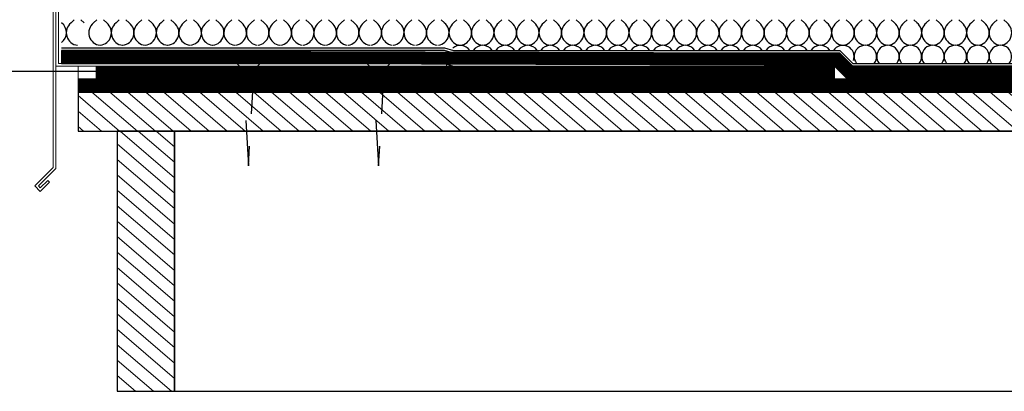
# Model space of a CAD drawing. Units: millimetres. Extents: x 0 to 1050, y 0 to 1485.
# Drawn here: x 201 to 579, y 673 to 816 of the extents above; entities that cross this region are included whole.
import ezdxf

# ---------------------------------------------------------------- set-up
doc = ezdxf.new("R2010")
doc.units = ezdxf.units.MM
doc.header["$LTSCALE"] = 10
doc.header["$MEASUREMENT"] = 0
doc.linetypes.add('DASHED2', pattern=[3.75, 2.5, -1.25])
doc.linetypes.add('KL', pattern=[4, 2, -2])
for name, color, linetype in [('KERABIT', 7, 'Continuous'), ('KERABIT_KATTORAK', 7, 'Continuous'), ('KERABIT_KERMI', 7, 'Continuous'), ('KERABIT_PELTI', 7, 'Continuous'), ('KERABIT_XERO', 7, 'Continuous')]:
    doc.layers.add(name, color=color, linetype=linetype)

# ---------------------------------------------------------------- blocks, each defined once
blk = doc.blocks.new('*X0')
at = {"layer": 'KERABIT_XERO', "linetype": 'Continuous'}
for p, q in [((5123.05, -6608.93), (5121.78, -6610.19)), ((5125.58, -6608.93), (5126.84, -6610.19)), ((5131.69, -6608.93), (5130.42, -6610.19)), ((5134.22, -6608.93), (5135.49, -6610.19)), ((5140.33, -6608.93), (5139.07, -6610.19)), ((5142.87, -6608.93), (5144.13, -6610.19)), ((5148.98, -6608.93), (5147.71, -6610.19)), ((5151.51, -6608.93), (5152.78, -6610.19)), ((5157.62, -6608.93), (5156.36, -6610.19)), ((5160.15, -6608.93), (5161.42, -6610.19)), ((5166.27, -6608.93), (5165, -6610.19)), ((5168.8, -6608.93), (5170.06, -6610.19)), ((5174.91, -6608.93), (5173.64, -6610.19)), ((5177.44, -6608.93), (5178.71, -6610.19)), ((5183.55, -6608.93), (5182.29, -6610.19)), ((5186.09, -6608.93), (5187.35, -6610.19)), ((5192.2, -6608.93), (5190.93, -6610.19)), ((5194.73, -6608.93), (5196, -6610.19)), ((5200.84, -6608.93), (5199.58, -6610.19)), ((5203.37, -6608.93), (5204.64, -6610.19)), ((5209.49, -6608.93), (5208.22, -6610.19)), ((5212.02, -6608.93), (5213.28, -6610.19)), ((5218.13, -6608.93), (5216.86, -6610.19)), ((5220.66, -6608.93), (5221.93, -6610.19)), ((5226.77, -6608.93), (5225.51, -6610.19)), ((5229.3, -6608.93), (5230.57, -6610.19)), ((5235.42, -6608.93), (5234.15, -6610.19)), ((5237.95, -6608.93), (5239.21, -6610.19)), ((5244.06, -6608.93), (5242.8, -6610.19)), ((5246.59, -6608.93), (5247.86, -6610.19)), ((5252.7, -6608.93), (5251.44, -6610.19)), ((5255.24, -6608.93), (5256.5, -6610.19)), ((5261.35, -6608.93), (5260.08, -6610.19)), ((5263.88, -6608.93), (5265.15, -6610.19)), ((5269.99, -6608.93), (5268.73, -6610.19)), ((5272.52, -6608.93), (5273.79, -6610.19)), ((5278.64, -6608.93), (5277.37, -6610.19)), ((5281.17, -6608.93), (5282.43, -6610.19)), ((5287.28, -6608.93), (5286.01, -6610.19)), ((5289.81, -6608.93), (5291.08, -6610.19)), ((5295.92, -6608.93), (5294.66, -6610.19)), ((5298.46, -6608.93), (5299.72, -6610.19)), ((5304.57, -6608.93), (5303.3, -6610.19)), ((5307.1, -6608.93), (5308.37, -6610.19)), ((5313.21, -6608.93), (5311.95, -6610.19)), ((5315.74, -6608.93), (5317.01, -6610.19)), ((5321.86, -6608.93), (5320.59, -6610.19)), ((5324.39, -6608.93), (5325.65, -6610.19)), ((5330.5, -6608.93), (5329.23, -6610.19)), ((5333.03, -6608.93), (5334.3, -6610.19)), ((5339.14, -6608.93), (5337.88, -6610.19)), ((5341.68, -6608.93), (5342.94, -6610.19)), ((5347.79, -6608.93), (5346.52, -6610.19)), ((5350.32, -6608.93), (5351.59, -6610.19)), ((5356.43, -6608.93), (5355.17, -6610.19)), ((5358.96, -6608.93), (5360.23, -6610.19)), ((5365.08, -6608.93), (5363.81, -6610.19)), ((5367.61, -6608.93), (5368.87, -6610.19)), ((5373.72, -6608.93), (5372.45, -6610.19)), ((5376.25, -6608.93), (5377.52, -6610.19)), ((5382.36, -6608.93), (5381.1, -6610.19)), ((5384.9, -6608.93), (5386.16, -6610.19)), ((5391.01, -6608.93), (5389.74, -6610.19)), ((5393.54, -6608.93), (5394.81, -6610.19)), ((5399.65, -6608.93), (5398.39, -6610.19)), ((5402.18, -6608.93), (5403.45, -6610.19)), ((5408.3, -6608.93), (5407.03, -6610.19)), ((5410.83, -6608.93), (5412.09, -6610.19)), ((5416.94, -6608.93), (5415.67, -6610.19)), ((5419.47, -6608.93), (5420.74, -6610.19)), ((5425.58, -6608.93), (5424.32, -6610.19)), ((5428.11, -6608.93), (5429.38, -6610.19)), ((5434.23, -6608.93), (5432.96, -6610.19)), ((5436.76, -6608.93), (5438.02, -6610.19)), ((5442.87, -6608.93), (5441.61, -6610.19)), ((5445.4, -6608.93), (5446.67, -6610.19)), ((5451.51, -6608.93), (5450.25, -6610.19)), ((5454.05, -6608.93), (5455.31, -6610.19)), ((5460.16, -6608.93), (5458.89, -6610.19)), ((5462.69, -6608.93), (5463.96, -6610.19)), ((5468.8, -6608.93), (5467.54, -6610.19)), ((5471.33, -6608.93), (5472.6, -6610.19)), ((5477.45, -6608.93), (5476.18, -6610.19)), ((5479.98, -6608.93), (5481.24, -6610.19)), ((5118.17, -6610.15), (5118.2, -6610.19))]:
    blk.add_line(p, q, dxfattribs=at)
for centre, major_axis, start_param, end_param in [((5115.14, -6613.96), (4.87, 0), 5.381721, 7.176358), ((5124.84, -6613.96), (4.87, 0), 2.24842, 4.604614), ((5133.48, -6613.96), (4.87, 0), 2.24842, 4.604614), ((5132.43, -6613.96), (4.87, 0), 4.825135, 7.176358), ((5142.12, -6613.96), (4.87, 0), 2.24842, 4.604614), ((5141.08, -6613.96), (4.87, 0), 4.828666, 7.176358), ((5150.77, -6613.96), (4.87, 0), 2.24842, 4.604614), ((5149.72, -6613.96), (4.87, 0), 4.832092, 7.176358), ((5159.41, -6613.96), (4.87, 0), 2.24842, 4.604614), ((5158.36, -6613.96), (4.87, 0), 4.835423, 7.176358), ((5168.06, -6613.96), (4.87, 0), 2.24842, 4.586177), ((5167.01, -6613.96), (4.87, 0), 4.838667, 7.176358), ((5176.7, -6613.96), (4.87, 0), 2.24842, 4.583024), ((5175.65, -6613.96), (4.87, 0), 4.84183, 7.176358), ((5185.34, -6613.96), (4.87, 0), 2.24842, 4.579945), ((5184.3, -6613.96), (4.87, 0), 4.844917, 7.176358), ((5193.99, -6613.96), (4.87, 0), 2.24842, 4.576936), ((5192.94, -6613.96), (4.87, 0), 4.847935, 7.176358), ((5202.63, -6613.96), (4.87, 0), 2.24842, 4.573991), ((5201.58, -6613.96), (4.87, 0), 4.850887, 7.176358), ((5211.28, -6613.96), (4.87, 0), 2.24842, 4.571108), ((5210.23, -6613.96), (4.87, 0), 4.853777, 7.176358), ((5219.92, -6613.96), (4.87, 0), 2.24842, 4.568282), ((5218.87, -6613.96), (4.87, 0), 4.856611, 7.176358), ((5228.56, -6613.96), (4.87, 0), 2.24842, 4.565509), ((5227.51, -6613.96), (4.87, 0), 4.859389, 7.176358), ((5237.21, -6613.96), (4.87, 0), 2.24842, 4.562788), ((5236.16, -6613.96), (4.87, 0), 4.862117, 7.176358), ((5245.85, -6613.96), (4.87, 0), 2.24842, 4.560114), ((5244.8, -6613.96), (4.87, 0), 4.864796, 7.176358), ((5254.5, -6613.96), (4.87, 0), 2.24842, 4.557487), ((5253.45, -6613.96), (4.87, 0), 4.867429, 7.176358), ((5263.14, -6613.96), (4.87, 0), 2.24842, 4.554903), ((5262.09, -6613.96), (4.87, 0), 4.870018, 7.176358), ((5271.78, -6613.96), (4.87, 0), 2.24842, 4.604614), ((5270.73, -6613.96), (4.87, 0), 4.820164, 7.176358), ((5280.43, -6613.96), (4.87, 0), 2.24842, 4.604614), ((5279.38, -6613.96), (4.87, 0), 4.820164, 7.176358), ((5289.07, -6613.96), (4.87, 0), 2.24842, 4.604614), ((5288.02, -6613.96), (4.87, 0), 4.820164, 7.176358), ((5297.71, -6613.96), (4.87, 0), 2.24842, 4.604614), ((5296.67, -6613.96), (4.87, 0), 4.820164, 7.176358), ((5306.36, -6613.96), (4.87, 0), 2.24842, 4.604614), ((5305.31, -6613.96), (4.87, 0), 4.820164, 7.176358), ((5315, -6613.96), (4.87, 0), 2.24842, 4.604614), ((5313.95, -6613.96), (4.87, 0), 4.820164, 7.176358), ((5323.65, -6613.96), (4.87, 0), 2.24842, 4.604614), ((5322.6, -6613.96), (4.87, 0), 4.820164, 7.176358), ((5332.29, -6613.96), (4.87, 0), 2.24842, 4.604614), ((5331.24, -6613.96), (4.87, 0), 4.820164, 7.176358), ((5340.93, -6613.96), (4.87, 0), 2.24842, 4.604614), ((5339.89, -6613.96), (4.87, 0), 4.820164, 7.176358), ((5349.58, -6613.96), (4.87, 0), 2.24842, 4.604614), ((5348.53, -6613.96), (4.87, 0), 4.820164, 7.176358), ((5358.22, -6613.96), (4.87, 0), 2.24842, 4.604614), ((5357.17, -6613.96), (4.87, 0), 4.820164, 7.176358), ((5366.87, -6613.96), (4.87, 0), 2.24842, 4.604614), ((5365.82, -6613.96), (4.87, 0), 4.820164, 7.176358), ((5375.51, -6613.96), (4.87, 0), 2.24842, 4.604614), ((5374.46, -6613.96), (4.87, 0), 4.820164, 7.176358), ((5384.15, -6613.96), (4.87, 0), 2.24842, 4.604614), ((5383.11, -6613.96), (4.87, 0), 4.820164, 7.176358), ((5392.8, -6613.96), (4.87, 0), 2.24842, 4.604614), ((5391.75, -6613.96), (4.87, 0), 4.820164, 7.176358), ((5401.44, -6613.96), (4.87, 0), 2.24842, 4.604614), ((5400.39, -6613.96), (4.87, 0), 4.820164, 7.176358), ((5410.09, -6613.96), (4.87, 0), 2.24842, 4.604614), ((5409.04, -6613.96), (4.87, 0), 4.820164, 7.176358), ((5418.73, -6613.96), (4.87, 0), 2.24842, 4.604614), ((5417.68, -6613.96), (4.87, 0), 4.820164, 7.176358), ((5427.37, -6613.96), (4.87, 0), 2.24842, 4.604614), ((5426.32, -6613.96), (4.87, 0), 4.820164, 7.176358), ((5436.02, -6613.96), (4.87, 0), 2.24842, 4.604614), ((5434.97, -6613.96), (4.87, 0), 4.820164, 7.176358), ((5444.66, -6613.96), (4.87, 0), 2.24842, 4.604614), ((5443.61, -6613.96), (4.87, 0), 4.820164, 7.176358), ((5453.31, -6613.96), (4.87, 0), 2.24842, 4.604614), ((5452.26, -6613.96), (4.87, 0), 4.820164, 7.176358), ((5461.95, -6613.96), (4.87, 0), 2.24842, 4.604614), ((5460.9, -6613.96), (4.87, 0), 4.820164, 7.176358), ((5470.59, -6613.96), (4.87, 0), 2.24842, 4.604614), ((5469.54, -6613.96), (4.87, 0), 4.820164, 7.176358), ((5479.24, -6613.96), (4.87, 0), 2.24842, 4.604614), ((5478.19, -6613.96), (4.87, 0), 4.820164, 7.176358), ((5271.26, -6623.08), (4.32, 0), 0.573004, 2.294501), ((5279.9, -6623.08), (4.32, 0), 0.573004, 2.568588), ((5288.55, -6623.08), (4.32, 0), 0.573004, 2.568588), ((5297.19, -6623.08), (4.32, 0), 0.573004, 2.568588), ((5305.83, -6623.08), (4.32, 0), 0.573004, 2.568588), ((5314.48, -6623.08), (4.32, 0), 0.573004, 2.568588), ((5323.12, -6623.08), (4.32, 0), 0.573004, 2.568588), ((5331.77, -6623.08), (4.32, 0), 0.573004, 2.568588), ((5340.41, -6623.08), (4.32, 0), 0.573004, 2.568588), ((5349.05, -6623.08), (4.32, 0), 0.573004, 2.568588), ((5357.7, -6623.08), (4.32, 0), 0.573004, 2.568588), ((5366.34, -6623.08), (4.32, 0), 0.573004, 2.568588), ((5374.99, -6623.08), (4.32, 0), 0.573004, 2.568588), ((5383.63, -6623.08), (4.32, 0), 0.573004, 2.568588), ((5392.27, -6623.08), (4.32, 0), 0.573004, 2.568588), ((5400.92, -6623.08), (4.32, 0), 0.573004, 2.568588), ((5409.56, -6623.08), (4.32, 0), 0.573004, 2.568588), ((5418.21, -6623.08), (4.32, 0), 5.926273, 8.851774), ((5426.85, -6623.08), (4.32, 0), 5.612503, 10.095461), ((5435.49, -6623.08), (4.32, 0), 5.612503, 10.095461), ((5444.14, -6623.08), (4.32, 0), 5.612503, 10.095461), ((5452.78, -6623.08), (4.32, 0), 5.612503, 10.095461), ((5461.42, -6623.08), (4.32, 0), 5.612503, 10.095461), ((5470.07, -6623.08), (4.32, 0), 5.612503, 10.095461), ((5478.71, -6623.08), (4.32, 0), 5.612503, 10.095461)]:
    blk.add_ellipse(centre, major_axis=major_axis, ratio=0.994159, start_param=start_param, end_param=end_param, dxfattribs=at)

msp = doc.modelspace()

# ---------------------------------------------------------------- hatches: boundary and pattern name
at = {"layer": 'KERABIT_KATTORAK', "linetype": 'Continuous', "lineweight": 0}
h = msp.add_hatch(dxfattribs=at)
h.set_pattern_fill('PUU', color=43, style=0, pattern_type=2)
h.set_pattern_definition([(319.2894, (568.446, 780.7514), (2.935073, 3.41106), [])])
h.paths.add_polyline_path([(223.23, 773.25), (223.23, 788.25), (913.67, 788.25), (913.67, 773.25)])
h = msp.add_hatch(dxfattribs=at)
h.set_pattern_fill('PUU', color=43, style=0, pattern_type=2)
h.set_pattern_definition([(319.289, (249.226, 723.2514), (2.93507, 3.41106), [])])
h.paths.add_polyline_path([(238.23, 673.25), (260.23, 673.25), (260.23, 773.25), (238.23, 773.25)])

# ---------------------------------------------------------------- linework, layer by layer
at = {"layer": 'KERABIT', "linetype": 'Continuous', "flags": 128}
msp.add_lwpolyline([(241.62, 796.1), (187.74, 796.1), (187.74, 1082.55)], dxfattribs=at)
at = {"layer": 'KERABIT_KATTORAK', "linetype": 'Continuous', "flags": 128}
for points in [[(913.67, 788.25), (223.23, 788.25), (223.23, 773.25), (913.67, 773.25)], [(913.67, 773.25), (260.23, 773.25), (260.23, 673.25), (913.67, 673.25)]]:
    msp.add_lwpolyline(points, dxfattribs=at)
msp.add_lwpolyline([(238.23, 673.25), (260.23, 673.25), (260.23, 773.25), (238.23, 773.25)], close=True, dxfattribs=at)
at = {"layer": 'KERABIT_KERMI', "linetype": 'KL', "const_width": 5}
for points in [[(216.89, 801.75), (514.6, 800.88), (519.45, 795.91), (905.14, 795.75)], [(223.23, 790.75), (913.67, 790.75)]]:
    msp.add_lwpolyline(points, dxfattribs=at)
at = {"layer": 'KERABIT_KERMI', "linetype": 'Continuous', "flags": 128}
for points in [[(913.67, 798.25), (520.74, 798.25), (515.74, 803.25), (367.4, 803.25), (363.93, 804.25), (216.89, 804.25), (216.89, 799.25), (363.93, 799.25), (367.4, 798.25), (513.67, 798.25), (518.67, 793.25), (913.67, 793.25)], [(913.67, 793.25), (223.23, 793.25), (223.23, 788.25), (913.67, 788.25)]]:
    msp.add_lwpolyline(points, dxfattribs=at)
at = {"layer": 'KERABIT_KERMI', "color": 5, "linetype": 'Continuous', "lineweight": 13, "flags": 128}
msp.add_lwpolyline([(223.23, 793.25), (513.67, 793.25), (513.67, 798.25), (223.23, 798.25)], close=True, dxfattribs=at)
at = {"layer": 'KERABIT_KERMI', "color": 5, "linetype": 'KL', "const_width": 5}
msp.add_lwpolyline([(229.97, 795.75), (513.73, 795.82)], dxfattribs=at)
at = {"layer": 'KERABIT_PELTI', "color": 6, "linetype": 'Continuous', "lineweight": 13, "flags": 128}
msp.add_lwpolyline([(223.67, 878.25), (213.67, 878.25), (213.67, 759.25), (206.6, 752.18), (208.72, 750.06), (212.25, 753.59), (211.55, 754.3), (208.72, 751.47), (208.01, 752.18), (214.67, 758.84), (214.67, 877.25), (222.67, 877.25), (214.67, 877.25), (214.67, 798.25), (364.67, 798.25), (364.67, 799.25), (215.67, 799.25), (215.67, 876.25), (223.67, 876.25)], close=True, dxfattribs=at)
at = {"layer": 'KERABIT_PELTI', "linetype": 'DASHED2', "flags": 128}
for points in [[(290.82, 796.94), (293.65, 799.69), (283.65, 799.69), (286.48, 796.94), (288.65, 759.91)], [(340.82, 796.94), (343.65, 799.69), (333.65, 799.69), (336.48, 796.94), (338.65, 759.91)]]:
    msp.add_lwpolyline(points, close=True, dxfattribs=at)
at = {"layer": 'KERABIT_XERO', "linetype": 'Continuous', "lineweight": 25, "flags": 128}
msp.add_lwpolyline([(216.89, 805.31), (363.93, 805.25), (367.4, 804.25), (515.74, 804.25), (520.74, 799.25), (913.67, 799.25)], dxfattribs=at)

# ---------------------------------------------------------------- block references
at = {"layer": 'KERABIT_XERO', "linetype": 'Continuous'}
msp.add_blockref('*X0', (-4901.27, 7425), dxfattribs=at)

doc.saveas('drawing.dxf')
